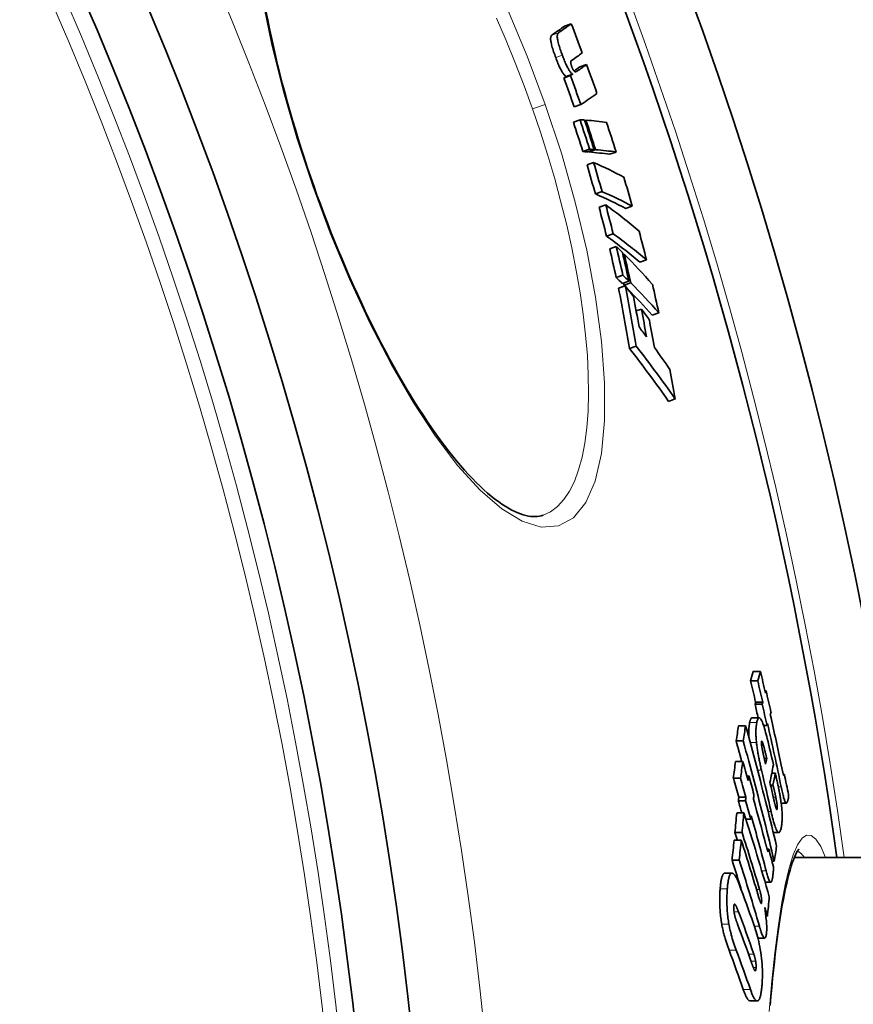
# Model space of a CAD drawing. Units: millimetres. Extents: x 11752 to 31831, y -2091 to 8596.
# Drawn here: x 22236 to 22357, y 919 to 1062 of the extents above; entities that cross this region are included whole.
import ezdxf

# ---------------------------------------------------------------- set-up
doc = ezdxf.new("R2010")
doc.units = ezdxf.units.MM
doc.layers.add('Viditelná (ISO)', color=7, linetype='Continuous', lineweight=35)
doc.layers.add('Viditelná tenká (ISO)', color=7, linetype='Continuous', lineweight=18)

msp = doc.modelspace()

# ---------------------------------------------------------------- linework, layer by layer
at = {"layer": 'Viditelná (ISO)'}
for p, q in [((22315.92, 1060.94), (22314.96, 1060.61)), ((22318.12, 1055.04), (22317.17, 1054.7)), ((22315.8, 1053.43), (22314.84, 1053.09)), ((22316.12, 1053.65), (22315.17, 1053.31)), ((22317.31, 1049.26), (22316.35, 1048.92)), ((22317.19, 1047.06), (22316.23, 1046.72)), ((22318.05, 1046.99), (22317.88, 1046.93)), ((22318.57, 1042.79), (22317.61, 1042.45)), ((22319.23, 1042.73), (22318.27, 1042.4)), ((22319.42, 1042.72), (22318.46, 1042.38)), ((22322.41, 1042.38), (22321.46, 1042.05)), ((22319.16, 1040.85), (22318.2, 1040.51)), ((22320.39, 1036.64), (22319.43, 1036.31)), ((22320.92, 1034.72), (22319.95, 1034.38)), ((22324.75, 1034.53), (22323.79, 1034.2)), ((22321.99, 1030.55), (22321.03, 1030.21)), ((22322.44, 1028.71), (22321.48, 1028.37)), ((22323.58, 1027.58), (22323.4, 1027.52)), ((22326.81, 1026.75), (22325.85, 1026.42)), ((22323.38, 1024.56), (22322.42, 1024.22)), ((22324.26, 1023.69), (22323.3, 1023.35)), ((22324.52, 1023.43), (22323.56, 1023.09)), ((22323.74, 1023), (22322.77, 1022.66)), ((22326.08, 1019.64), (22325.31, 1019.37)), ((22328.59, 1019.1), (22327.63, 1018.76)), ((22325.3, 1014.29), (22324.34, 1013.95)), ((22330.94, 1006.63), (22329.97, 1006.29)), ((22311.84, 989.8), (22311.84, 989.8)), ((22343.29, 967.19), (22342.26, 967.19)), ((22342.9, 965.86), (22341.87, 965.86)), ((22344.12, 964.41), (22343.94, 964.41)), ((22343.54, 962.45), (22342.51, 962.45)), ((22343.63, 962.73), (22342.6, 962.73)), ((22341.15, 959.32), (22340.12, 959.32)), ((22342.08, 960.49), (22343.11, 960.49)), ((22344.24, 959.37), (22343.75, 959.37)), ((22340.81, 957.13), (22339.77, 957.13)), ((22340.72, 954.15), (22339.68, 954.15)), ((22344.21, 954.59), (22343.85, 954.59)), ((22341.59, 952.06), (22341.33, 952.06)), ((22345.45, 952.47), (22344.94, 952.47)), ((22346.77, 952.27), (22346.61, 952.27)), ((22340.4, 951.73), (22339.37, 951.73)), ((22345.11, 950.75), (22344.75, 950.75)), ((22341.13, 948.49), (22340.1, 948.49)), ((22341.2, 949), (22340.17, 949)), ((22346.29, 948.15), (22347.06, 948.15)), ((22340.9, 946.71), (22339.86, 946.71)), ((22341.89, 945.8), (22341.19, 945.8)), ((22340.63, 943.88), (22339.6, 943.88)), ((22345.16, 943.89), (22345.94, 943.89)), ((22340.52, 942.76), (22339.49, 942.76)), ((22344.51, 941.48), (22344.26, 941.48)), ((22340.21, 939.9), (22339.18, 939.9)), ((22345.28, 939.72), (22344.97, 939.72)), ((22348.2, 940.28), (22477.35, 940.28)), ((22338.14, 938), (22339.18, 938)), ((22343.95, 936.71), (22344.8, 936.71)), ((22344.29, 931.76), (22344.08, 931.76)), ((22342.92, 928.59), (22343.91, 928.59)), ((22341.81, 919.51), (22342.83, 919.51))]:
    msp.add_line(p, q, dxfattribs=at)
at = {"layer": 'Viditelná (ISO)', "flags": 128}
for points in [[(22271.75, 1062.76), (22272, 1061.5), (22272.26, 1060.22), (22272.53, 1058.94), (22272.82, 1057.64), (22273.12, 1056.33), (22273.44, 1055.01), (22273.76, 1053.68), (22274.11, 1052.35), (22274.46, 1051.01), (22274.83, 1049.67), (22275.2, 1048.33), (22275.59, 1046.98), (22276, 1045.63), (22276.41, 1044.27), (22276.84, 1042.91), (22277.28, 1041.56), (22277.73, 1040.2), (22278.18, 1038.85), (22278.65, 1037.5)], [(22313.11, 1059.31), (22313.08, 1059.29), (22313.05, 1059.25), (22313.02, 1059.21), (22313, 1059.16), (22312.98, 1059.11), (22312.96, 1059.04), (22312.95, 1058.96), (22312.94, 1058.87), (22312.94, 1058.77), (22312.94, 1058.66), (22312.96, 1058.53), (22312.98, 1058.39), (22313, 1058.23), (22313.04, 1058.06), (22313.08, 1057.89), (22313.13, 1057.7), (22313.18, 1057.5), (22313.24, 1057.3), (22313.3, 1057.1), (22313.37, 1056.89), (22313.44, 1056.68), (22313.52, 1056.47), (22313.59, 1056.26), (22313.67, 1056.05)], [(22314.63, 1056.39), (22314.55, 1056.6), (22314.47, 1056.81), (22314.4, 1057.02), (22314.33, 1057.23), (22314.26, 1057.43), (22314.2, 1057.64), (22314.14, 1057.84), (22314.08, 1058.04), (22314.04, 1058.22), (22314, 1058.4), (22313.96, 1058.57), (22313.93, 1058.72), (22313.92, 1058.87), (22313.9, 1058.99), (22313.9, 1059.11), (22313.9, 1059.21), (22313.91, 1059.3), (22313.92, 1059.38), (22313.94, 1059.44), (22313.96, 1059.5), (22313.98, 1059.55), (22314.01, 1059.59), (22314.04, 1059.62), (22314.07, 1059.65)], [(22313.67, 1056.05), (22313.73, 1055.87), (22313.8, 1055.7), (22313.87, 1055.53), (22313.94, 1055.36), (22314, 1055.2), (22314.07, 1055.03), (22314.14, 1054.87), (22314.21, 1054.72), (22314.28, 1054.57), (22314.35, 1054.43), (22314.42, 1054.3), (22314.49, 1054.17), (22314.56, 1054.05), (22314.62, 1053.94), (22314.68, 1053.84), (22314.75, 1053.75), (22314.81, 1053.67), (22314.86, 1053.59), (22314.92, 1053.53), (22314.97, 1053.47), (22315.02, 1053.42), (22315.07, 1053.37), (22315.12, 1053.34), (22315.17, 1053.31)], [(22316.12, 1053.65), (22316.08, 1053.68), (22316.03, 1053.71), (22315.98, 1053.75), (22315.93, 1053.81), (22315.88, 1053.86), (22315.82, 1053.93), (22315.77, 1054), (22315.71, 1054.09), (22315.64, 1054.18), (22315.58, 1054.28), (22315.52, 1054.39), (22315.45, 1054.51), (22315.38, 1054.63), (22315.31, 1054.77), (22315.24, 1054.91), (22315.17, 1055.06), (22315.1, 1055.21), (22315.03, 1055.37), (22314.96, 1055.53), (22314.9, 1055.7), (22314.83, 1055.87), (22314.76, 1056.04), (22314.69, 1056.21), (22314.63, 1056.39)], [(22315.98, 1055.65), (22315.97, 1055.64), (22315.95, 1055.63), (22315.94, 1055.61), (22315.93, 1055.6), (22315.92, 1055.59), (22315.91, 1055.57), (22315.9, 1055.55), (22315.89, 1055.53), (22315.88, 1055.51), (22315.87, 1055.49), (22315.87, 1055.46), (22315.86, 1055.44), (22315.86, 1055.4), (22315.85, 1055.37), (22315.85, 1055.33), (22315.86, 1055.28), (22315.86, 1055.23), (22315.87, 1055.18), (22315.88, 1055.11), (22315.9, 1055.05), (22315.91, 1054.97), (22315.94, 1054.89), (22315.96, 1054.81), (22315.99, 1054.73)], [(22315.99, 1054.73), (22316.01, 1054.68), (22316.04, 1054.62), (22316.06, 1054.57), (22316.08, 1054.52), (22316.1, 1054.47), (22316.12, 1054.42), (22316.15, 1054.38), (22316.17, 1054.33), (22316.19, 1054.3), (22316.21, 1054.26), (22316.23, 1054.23), (22316.25, 1054.2), (22316.27, 1054.17), (22316.29, 1054.15), (22316.31, 1054.12), (22316.32, 1054.1), (22316.34, 1054.09), (22316.36, 1054.07), (22316.37, 1054.06), (22316.39, 1054.04), (22316.4, 1054.03), (22316.42, 1054.02), (22316.43, 1054.02), (22316.44, 1054.01)], [(22316.44, 1054.01), (22316.46, 1054), (22316.48, 1054), (22316.49, 1053.99), (22316.51, 1053.99), (22316.52, 1053.99), (22316.54, 1053.99), (22316.56, 1053.99), (22316.57, 1054), (22316.59, 1054), (22316.6, 1054), (22316.62, 1054.01), (22316.63, 1054.01), (22316.65, 1054.02), (22316.66, 1054.03), (22316.68, 1054.03), (22316.69, 1054.04), (22316.71, 1054.05), (22316.72, 1054.06), (22316.73, 1054.06), (22316.75, 1054.07), (22316.76, 1054.08), (22316.78, 1054.09), (22316.79, 1054.1), (22316.8, 1054.11)], [(22278.65, 1037.5), (22279.13, 1036.15), (22279.62, 1034.81), (22280.12, 1033.47), (22280.63, 1032.13), (22281.15, 1030.8), (22281.67, 1029.48), (22282.21, 1028.17), (22282.75, 1026.87), (22283.3, 1025.57), (22283.85, 1024.3), (22284.41, 1023.03), (22284.98, 1021.78), (22285.55, 1020.55), (22286.12, 1019.33), (22286.7, 1018.13), (22287.29, 1016.94), (22287.88, 1015.76), (22288.48, 1014.61), (22289.07, 1013.47), (22289.68, 1012.35), (22290.28, 1011.26), (22290.88, 1010.18), (22291.49, 1009.13), (22292.09, 1008.1), (22292.7, 1007.09), (22293.31, 1006.11), (22293.91, 1005.16), (22294.52, 1004.22), (22295.13, 1003.31), (22295.74, 1002.42), (22296.34, 1001.57), (22296.94, 1000.73), (22297.54, 999.93), (22298.14, 999.15), (22298.73, 998.4), (22299.32, 997.68), (22299.9, 996.99), (22300.48, 996.34), (22301.05, 995.71), (22301.62, 995.11), (22302.18, 994.54), (22302.74, 994), (22303.28, 993.49), (22303.82, 993.01), (22304.35, 992.56), (22304.88, 992.15), (22305.39, 991.77), (22305.88, 991.41), (22306.37, 991.1), (22306.84, 990.81), (22307.3, 990.56), (22307.74, 990.34), (22308.17, 990.15), (22308.58, 989.99), (22308.98, 989.86), (22309.36, 989.76), (22309.72, 989.68), (22310.07, 989.63), (22310.4, 989.6), (22310.72, 989.6), (22311.02, 989.62), (22311.31, 989.66), (22311.58, 989.72), (22311.84, 989.8)], [(22341.15, 959.32), (22341.35, 958.59), (22341.55, 957.87), (22341.74, 957.14), (22341.94, 956.42), (22342.14, 955.69), (22342.33, 954.97), (22342.53, 954.24), (22342.72, 953.52), (22342.91, 952.79), (22343.1, 952.07), (22343.29, 951.34), (22343.47, 950.62), (22343.66, 949.89), (22343.85, 949.17), (22344.03, 948.44), (22344.21, 947.71), (22344.39, 946.99), (22344.57, 946.26), (22344.75, 945.54), (22344.93, 944.81), (22345.11, 944.08), (22345.28, 943.36), (22345.46, 942.63), (22345.63, 941.9)], [(22341.73, 959.8), (22341.72, 959.74), (22341.71, 959.68), (22341.7, 959.61), (22341.69, 959.54), (22341.68, 959.46), (22341.67, 959.39), (22341.66, 959.31), (22341.65, 959.23), (22341.64, 959.15), (22341.63, 959.06), (22341.63, 958.97), (22341.62, 958.88), (22341.62, 958.78), (22341.61, 958.68), (22341.61, 958.58), (22341.61, 958.48), (22341.61, 958.37), (22341.61, 958.26), (22341.61, 958.15), (22341.62, 958.03), (22341.62, 957.91), (22341.63, 957.78), (22341.63, 957.66), (22341.64, 957.53)], [(22342.08, 960.49), (22342.06, 960.49), (22342.04, 960.48), (22342.02, 960.47), (22342.01, 960.46), (22341.99, 960.45), (22341.97, 960.43), (22341.96, 960.42), (22341.94, 960.4), (22341.92, 960.37), (22341.91, 960.35), (22341.89, 960.32), (22341.88, 960.29), (22341.86, 960.26), (22341.85, 960.23), (22341.84, 960.19), (22341.82, 960.15), (22341.81, 960.11), (22341.8, 960.07), (22341.79, 960.03), (22341.78, 959.99), (22341.77, 959.94), (22341.75, 959.9), (22341.74, 959.85), (22341.73, 959.8)], [(22342.72, 956.91), (22342.71, 957.08), (22342.69, 957.24), (22342.68, 957.4), (22342.67, 957.56), (22342.66, 957.71), (22342.65, 957.86), (22342.65, 958), (22342.64, 958.14), (22342.64, 958.28), (22342.64, 958.41), (22342.64, 958.54), (22342.64, 958.66), (22342.65, 958.78), (22342.65, 958.89), (22342.66, 959), (22342.67, 959.1), (22342.67, 959.2), (22342.68, 959.3), (22342.7, 959.39), (22342.71, 959.48), (22342.72, 959.57), (22342.73, 959.65), (22342.75, 959.73), (22342.76, 959.8)], [(22342.76, 959.8), (22342.79, 959.94), (22342.83, 960.06), (22342.86, 960.18), (22342.9, 960.28), (22342.94, 960.36), (22342.99, 960.42), (22343.04, 960.47), (22343.09, 960.49), (22343.15, 960.48), (22343.21, 960.45), (22343.27, 960.39), (22343.34, 960.3), (22343.42, 960.18), (22343.49, 960.04), (22343.57, 959.86), (22343.65, 959.66), (22343.73, 959.44), (22343.81, 959.2), (22343.89, 958.94), (22343.96, 958.66), (22344.04, 958.38), (22344.12, 958.08), (22344.2, 957.78), (22344.27, 957.47)], [(22339.77, 957.13), (22339.81, 957.01), (22339.84, 956.88), (22339.88, 956.76), (22339.91, 956.64), (22339.94, 956.51), (22339.98, 956.39), (22340.01, 956.26), (22340.05, 956.14), (22340.08, 956.02), (22340.12, 955.89), (22340.15, 955.77), (22340.18, 955.64), (22340.22, 955.52), (22340.25, 955.39), (22340.29, 955.27), (22340.32, 955.15), (22340.35, 955.02), (22340.39, 954.9), (22340.42, 954.77), (22340.46, 954.65), (22340.49, 954.53), (22340.52, 954.4), (22340.56, 954.28), (22340.59, 954.15)], [(22345.28, 939.72), (22345.11, 940.45), (22344.93, 941.17), (22344.76, 941.9), (22344.58, 942.62), (22344.41, 943.35), (22344.23, 944.08), (22344.05, 944.8), (22343.87, 945.53), (22343.68, 946.25), (22343.5, 946.98), (22343.32, 947.71), (22343.13, 948.43), (22342.94, 949.16), (22342.75, 949.88), (22342.56, 950.61), (22342.37, 951.33), (22342.18, 952.06), (22341.99, 952.78), (22341.79, 953.51), (22341.6, 954.23), (22341.4, 954.96), (22341.2, 955.68), (22341, 956.41), (22340.8, 957.13)], [(22343.45, 952.9), (22343.41, 953.05), (22343.37, 953.21), (22343.33, 953.37), (22343.3, 953.53), (22343.26, 953.7), (22343.23, 953.86), (22343.19, 954.03), (22343.16, 954.2), (22343.12, 954.36), (22343.09, 954.53), (22343.05, 954.7), (22343.02, 954.87), (22342.99, 955.05), (22342.96, 955.22), (22342.93, 955.39), (22342.9, 955.56), (22342.88, 955.73), (22342.85, 955.9), (22342.83, 956.08), (22342.8, 956.25), (22342.78, 956.41), (22342.76, 956.58), (22342.74, 956.74), (22342.72, 956.91)], [(22343.45, 957.03), (22343.45, 957.01), (22343.44, 956.98), (22343.44, 956.94), (22343.44, 956.91), (22343.44, 956.87), (22343.44, 956.82), (22343.44, 956.77), (22343.44, 956.72), (22343.45, 956.67), (22343.45, 956.62), (22343.46, 956.56), (22343.46, 956.5), (22343.47, 956.44), (22343.48, 956.38), (22343.49, 956.32), (22343.5, 956.26), (22343.51, 956.2), (22343.52, 956.14), (22343.53, 956.07), (22343.54, 956.01), (22343.55, 955.95), (22343.56, 955.89), (22343.58, 955.83), (22343.59, 955.77)], [(22343.74, 956.49), (22343.72, 956.54), (22343.71, 956.59), (22343.7, 956.63), (22343.68, 956.68), (22343.67, 956.73), (22343.65, 956.77), (22343.64, 956.81), (22343.63, 956.85), (22343.61, 956.89), (22343.6, 956.93), (22343.58, 956.96), (22343.57, 956.99), (22343.56, 957.02), (22343.54, 957.05), (22343.53, 957.07), (22343.52, 957.08), (22343.51, 957.09), (22343.5, 957.1), (22343.49, 957.1), (22343.48, 957.1), (22343.47, 957.09), (22343.46, 957.07), (22343.46, 957.06), (22343.45, 957.03)], [(22344.21, 954.59), (22344.19, 954.67), (22344.17, 954.74), (22344.15, 954.82), (22344.14, 954.9), (22344.12, 954.98), (22344.1, 955.06), (22344.08, 955.14), (22344.06, 955.22), (22344.04, 955.3), (22344.02, 955.38), (22344, 955.46), (22343.98, 955.54), (22343.96, 955.62), (22343.94, 955.69), (22343.92, 955.77), (22343.9, 955.85), (22343.88, 955.93), (22343.86, 956.02), (22343.84, 956.11), (22343.82, 956.19), (22343.8, 956.28), (22343.78, 956.35), (22343.76, 956.43), (22343.74, 956.49)], [(22343.59, 955.77), (22343.6, 955.7), (22343.62, 955.62), (22343.63, 955.54), (22343.65, 955.46), (22343.67, 955.38), (22343.69, 955.3), (22343.71, 955.21), (22343.73, 955.13), (22343.74, 955.04), (22343.76, 954.96), (22343.78, 954.87), (22343.8, 954.79), (22343.82, 954.71), (22343.84, 954.62), (22343.86, 954.53), (22343.88, 954.45), (22343.9, 954.36), (22343.92, 954.28), (22343.94, 954.19), (22343.96, 954.1), (22343.98, 954.02), (22344, 953.94), (22344.02, 953.85), (22344.04, 953.77)], [(22345.45, 952.47), (22345.48, 952.31), (22345.52, 952.15), (22345.56, 951.99), (22345.59, 951.82), (22345.63, 951.65), (22345.67, 951.48), (22345.71, 951.31), (22345.74, 951.14), (22345.78, 950.97), (22345.82, 950.8), (22345.85, 950.63), (22345.89, 950.47), (22345.92, 950.3), (22345.95, 950.13), (22345.99, 949.97), (22346.02, 949.8), (22346.05, 949.64), (22346.08, 949.48), (22346.11, 949.32), (22346.14, 949.17), (22346.16, 949.02), (22346.19, 948.87), (22346.21, 948.73), (22346.23, 948.59)], [(22346.36, 953.39), (22346.37, 953.32), (22346.38, 953.26), (22346.4, 953.2), (22346.41, 953.14), (22346.42, 953.08), (22346.44, 953.02), (22346.45, 952.97), (22346.46, 952.91), (22346.47, 952.85), (22346.49, 952.8), (22346.5, 952.74), (22346.51, 952.69), (22346.52, 952.64), (22346.53, 952.59), (22346.54, 952.54), (22346.55, 952.5), (22346.57, 952.45), (22346.58, 952.4), (22346.59, 952.36), (22346.6, 952.31), (22346.61, 952.27), (22346.62, 952.23), (22346.64, 952.2), (22346.65, 952.17)], [(22346.65, 952.17), (22346.65, 952.16), (22346.66, 952.15), (22346.67, 952.14), (22346.67, 952.14), (22346.68, 952.14), (22346.68, 952.14), (22346.69, 952.14), (22346.7, 952.14), (22346.7, 952.15), (22346.71, 952.15), (22346.71, 952.16), (22346.72, 952.16), (22346.72, 952.17), (22346.73, 952.18), (22346.73, 952.18), (22346.74, 952.19), (22346.74, 952.2), (22346.74, 952.21), (22346.75, 952.22), (22346.75, 952.23), (22346.76, 952.24), (22346.76, 952.25), (22346.77, 952.26), (22346.77, 952.27)], [(22345.09, 949.27), (22345.1, 949.2), (22345.12, 949.13), (22345.13, 949.06), (22345.15, 948.99), (22345.17, 948.91), (22345.18, 948.84), (22345.2, 948.77), (22345.22, 948.69), (22345.24, 948.62), (22345.25, 948.55), (22345.27, 948.48), (22345.29, 948.41), (22345.3, 948.34), (22345.32, 948.27), (22345.33, 948.2), (22345.35, 948.13), (22345.37, 948.07), (22345.38, 948), (22345.4, 947.93), (22345.42, 947.87), (22345.43, 947.81), (22345.45, 947.75), (22345.46, 947.7), (22345.47, 947.65)], [(22347.22, 948.4), (22347.2, 948.33), (22347.18, 948.27), (22347.15, 948.23), (22347.13, 948.19), (22347.1, 948.16), (22347.07, 948.15), (22347.04, 948.15), (22347, 948.17), (22346.96, 948.2), (22346.92, 948.26), (22346.88, 948.33), (22346.84, 948.42), (22346.79, 948.53), (22346.75, 948.65), (22346.7, 948.79), (22346.65, 948.95), (22346.61, 949.12), (22346.56, 949.3), (22346.51, 949.48), (22346.47, 949.68), (22346.42, 949.88), (22346.37, 950.08), (22346.33, 950.29), (22346.29, 950.51)], [(22347.37, 949.33), (22347.37, 949.29), (22347.37, 949.24), (22347.37, 949.2), (22347.37, 949.16), (22347.36, 949.12), (22347.36, 949.07), (22347.36, 949.03), (22347.35, 948.99), (22347.35, 948.95), (22347.34, 948.91), (22347.33, 948.87), (22347.33, 948.83), (22347.32, 948.79), (22347.31, 948.75), (22347.3, 948.71), (22347.29, 948.67), (22347.28, 948.63), (22347.28, 948.6), (22347.27, 948.56), (22347.26, 948.53), (22347.25, 948.49), (22347.24, 948.46), (22347.23, 948.43), (22347.22, 948.4)], [(22345.71, 947.3), (22345.72, 947.34), (22345.73, 947.38), (22345.73, 947.42), (22345.73, 947.48), (22345.73, 947.53), (22345.73, 947.6), (22345.73, 947.67), (22345.72, 947.74), (22345.71, 947.81), (22345.71, 947.89), (22345.7, 947.97), (22345.68, 948.05), (22345.67, 948.14), (22345.66, 948.22), (22345.65, 948.3), (22345.63, 948.38), (22345.62, 948.46), (22345.6, 948.54), (22345.58, 948.62), (22345.57, 948.7), (22345.55, 948.78), (22345.53, 948.86), (22345.52, 948.93), (22345.5, 949.01)], [(22346.23, 948.59), (22346.26, 948.36), (22346.29, 948.14), (22346.32, 947.91), (22346.35, 947.69), (22346.37, 947.47), (22346.39, 947.26), (22346.4, 947.05), (22346.42, 946.86), (22346.43, 946.66), (22346.43, 946.48), (22346.44, 946.3), (22346.44, 946.13), (22346.44, 945.96), (22346.44, 945.81), (22346.43, 945.66), (22346.42, 945.52), (22346.41, 945.39), (22346.4, 945.26), (22346.39, 945.14), (22346.38, 945.02), (22346.36, 944.91), (22346.34, 944.8), (22346.33, 944.7), (22346.31, 944.61)], [(22346.31, 944.61), (22346.28, 944.47), (22346.24, 944.34), (22346.2, 944.22), (22346.16, 944.12), (22346.12, 944.04), (22346.08, 943.97), (22346.03, 943.92), (22345.97, 943.9), (22345.92, 943.9), (22345.86, 943.92), (22345.79, 943.98), (22345.73, 944.06), (22345.66, 944.18), (22345.58, 944.32), (22345.51, 944.5), (22345.43, 944.7), (22345.36, 944.92), (22345.28, 945.17), (22345.2, 945.43), (22345.13, 945.71), (22345.05, 945.99), (22344.98, 946.3), (22344.9, 946.61), (22344.83, 946.92)], [(22345.47, 947.65), (22345.49, 947.6), (22345.5, 947.56), (22345.51, 947.52), (22345.52, 947.48), (22345.54, 947.45), (22345.55, 947.41), (22345.56, 947.38), (22345.57, 947.35), (22345.58, 947.32), (22345.6, 947.3), (22345.61, 947.27), (22345.62, 947.26), (22345.63, 947.24), (22345.64, 947.23), (22345.65, 947.22), (22345.66, 947.21), (22345.67, 947.21), (22345.68, 947.22), (22345.68, 947.22), (22345.69, 947.23), (22345.7, 947.25), (22345.7, 947.26), (22345.71, 947.28), (22345.71, 947.3)], [(22344.09, 942.11), (22344.1, 942.06), (22344.11, 942), (22344.13, 941.95), (22344.14, 941.9), (22344.16, 941.85), (22344.17, 941.8), (22344.18, 941.75), (22344.2, 941.7), (22344.21, 941.65), (22344.22, 941.6), (22344.24, 941.56), (22344.25, 941.51), (22344.26, 941.47), (22344.27, 941.43), (22344.29, 941.39), (22344.3, 941.35), (22344.31, 941.31), (22344.32, 941.28), (22344.34, 941.24), (22344.35, 941.21), (22344.36, 941.18), (22344.37, 941.15), (22344.39, 941.13), (22344.4, 941.12)], [(22344.4, 941.12), (22344.4, 941.11), (22344.41, 941.11), (22344.42, 941.12), (22344.42, 941.13), (22344.43, 941.14), (22344.43, 941.15), (22344.44, 941.16), (22344.44, 941.18), (22344.45, 941.19), (22344.45, 941.21), (22344.46, 941.22), (22344.46, 941.24), (22344.47, 941.26), (22344.47, 941.28), (22344.47, 941.3), (22344.48, 941.32), (22344.48, 941.34), (22344.49, 941.36), (22344.49, 941.38), (22344.49, 941.4), (22344.5, 941.42), (22344.5, 941.44), (22344.51, 941.46), (22344.51, 941.48)], [(22348.84, 941.45), (22348.83, 941.44), (22348.81, 941.42), (22348.73, 941.32), (22348.63, 941.16), (22348.51, 940.94), (22348.37, 940.66), (22348.22, 940.32), (22348.06, 939.93), (22347.9, 939.49), (22347.73, 939), (22347.57, 938.45), (22347.41, 937.86), (22347.25, 937.23), (22347.09, 936.55), (22346.93, 935.82), (22346.77, 935.05), (22346.61, 934.24), (22346.46, 933.39), (22346.3, 932.5), (22346.15, 931.57), (22346.01, 930.6), (22345.86, 929.59), (22345.72, 928.54), (22345.58, 927.45), (22345.44, 926.32), (22345.31, 925.16), (22345.18, 923.96), (22345.05, 922.73), (22344.92, 921.46), (22344.8, 920.16), (22344.68, 918.83)], [(22338.06, 937.99), (22338.02, 937.97), (22337.98, 937.94), (22337.94, 937.9), (22337.91, 937.86), (22337.87, 937.81), (22337.84, 937.75), (22337.81, 937.68), (22337.78, 937.61), (22337.75, 937.53), (22337.72, 937.44), (22337.69, 937.35), (22337.67, 937.25), (22337.64, 937.15), (22337.62, 937.04), (22337.6, 936.93), (22337.58, 936.81), (22337.56, 936.68), (22337.55, 936.56), (22337.53, 936.43), (22337.51, 936.29), (22337.5, 936.15), (22337.49, 936.01), (22337.48, 935.87), (22337.47, 935.72)], [(22338.14, 938), (22338.14, 938), (22338.14, 938), (22338.13, 938), (22338.13, 938), (22338.13, 938), (22338.12, 938), (22338.12, 938), (22338.12, 938), (22338.11, 938), (22338.11, 938), (22338.11, 938), (22338.1, 938), (22338.1, 938), (22338.1, 938), (22338.09, 938), (22338.09, 938), (22338.08, 937.99), (22338.08, 937.99), (22338.08, 937.99), (22338.07, 937.99), (22338.07, 937.99), (22338.07, 937.99), (22338.06, 937.99), (22338.06, 937.99)], [(22338.5, 935.72), (22338.51, 935.87), (22338.52, 936.01), (22338.54, 936.15), (22338.55, 936.29), (22338.56, 936.43), (22338.58, 936.56), (22338.6, 936.68), (22338.62, 936.81), (22338.64, 936.93), (22338.66, 937.04), (22338.68, 937.15), (22338.7, 937.25), (22338.73, 937.35), (22338.75, 937.44), (22338.78, 937.53), (22338.81, 937.61), (22338.84, 937.68), (22338.87, 937.75), (22338.91, 937.81), (22338.94, 937.86), (22338.98, 937.9), (22339.02, 937.94), (22339.05, 937.97), (22339.09, 937.99)], [(22339.09, 937.99), (22339.13, 938), (22339.18, 938), (22339.22, 938), (22339.26, 937.99), (22339.31, 937.97), (22339.35, 937.94), (22339.4, 937.91), (22339.44, 937.87), (22339.49, 937.82), (22339.54, 937.77), (22339.58, 937.7), (22339.63, 937.63), (22339.68, 937.56), (22339.73, 937.48), (22339.77, 937.39), (22339.82, 937.3), (22339.87, 937.21), (22339.92, 937.11), (22339.97, 937), (22340.01, 936.89), (22340.06, 936.78), (22340.11, 936.66), (22340.16, 936.54), (22340.21, 936.41)], [(22345.07, 937.46), (22345.05, 937.33), (22345.03, 937.22), (22345.01, 937.11), (22344.99, 937.01), (22344.96, 936.92), (22344.93, 936.85), (22344.9, 936.79), (22344.87, 936.74), (22344.83, 936.72), (22344.8, 936.71), (22344.75, 936.72), (22344.71, 936.75), (22344.66, 936.8), (22344.62, 936.87), (22344.57, 936.96), (22344.52, 937.07), (22344.47, 937.19), (22344.42, 937.33), (22344.37, 937.48), (22344.32, 937.63), (22344.27, 937.8), (22344.22, 937.97), (22344.17, 938.15), (22344.12, 938.33)], [(22345.17, 938.93), (22345.18, 938.87), (22345.18, 938.82), (22345.18, 938.76), (22345.18, 938.7), (22345.18, 938.64), (22345.17, 938.58), (22345.17, 938.52), (22345.17, 938.46), (22345.16, 938.39), (22345.16, 938.33), (22345.15, 938.26), (22345.15, 938.2), (22345.14, 938.13), (22345.14, 938.07), (22345.13, 938), (22345.13, 937.94), (22345.12, 937.88), (22345.11, 937.81), (22345.1, 937.75), (22345.1, 937.69), (22345.09, 937.63), (22345.08, 937.57), (22345.08, 937.51), (22345.07, 937.46)], [(22337.47, 935.72), (22337.45, 935.55), (22337.44, 935.37), (22337.43, 935.18), (22337.42, 934.99), (22337.42, 934.8), (22337.41, 934.61), (22337.41, 934.41), (22337.4, 934.21), (22337.4, 934), (22337.41, 933.8), (22337.41, 933.58), (22337.42, 933.37), (22337.42, 933.15), (22337.43, 932.93), (22337.45, 932.7), (22337.46, 932.47), (22337.48, 932.24), (22337.5, 932.01), (22337.53, 931.78), (22337.56, 931.55), (22337.59, 931.31), (22337.62, 931.08), (22337.66, 930.85), (22337.7, 930.63)], [(22338.73, 930.63), (22338.69, 930.85), (22338.65, 931.08), (22338.62, 931.31), (22338.59, 931.55), (22338.56, 931.78), (22338.54, 932.01), (22338.52, 932.24), (22338.5, 932.47), (22338.48, 932.7), (22338.47, 932.93), (22338.46, 933.15), (22338.45, 933.37), (22338.44, 933.58), (22338.44, 933.8), (22338.44, 934), (22338.44, 934.21), (22338.44, 934.41), (22338.45, 934.61), (22338.45, 934.8), (22338.46, 934.99), (22338.47, 935.18), (22338.48, 935.37), (22338.49, 935.55), (22338.5, 935.72)], [(22343.47, 933.77), (22343.47, 933.83), (22343.47, 933.9), (22343.48, 933.97), (22343.48, 934.05), (22343.47, 934.13), (22343.47, 934.21), (22343.46, 934.3), (22343.45, 934.39), (22343.44, 934.47), (22343.42, 934.56), (22343.41, 934.65), (22343.39, 934.74), (22343.38, 934.82), (22343.36, 934.9), (22343.34, 934.98), (22343.32, 935.06), (22343.3, 935.14), (22343.28, 935.22), (22343.26, 935.29), (22343.24, 935.37), (22343.22, 935.44), (22343.2, 935.52), (22343.18, 935.59), (22343.16, 935.65)], [(22340.12, 932.42), (22340.09, 932.5), (22340.06, 932.58), (22340.02, 932.66), (22339.99, 932.74), (22339.96, 932.82), (22339.93, 932.89), (22339.9, 932.97), (22339.87, 933.04), (22339.84, 933.1), (22339.81, 933.17), (22339.77, 933.23), (22339.74, 933.29), (22339.71, 933.35), (22339.68, 933.4), (22339.65, 933.44), (22339.62, 933.47), (22339.59, 933.5), (22339.56, 933.51), (22339.53, 933.51), (22339.51, 933.5), (22339.49, 933.47), (22339.47, 933.41), (22339.46, 933.34), (22339.45, 933.26)], [(22343.08, 934.43), (22343.1, 934.37), (22343.11, 934.31), (22343.13, 934.25), (22343.15, 934.2), (22343.17, 934.14), (22343.19, 934.08), (22343.2, 934.03), (22343.22, 933.98), (22343.24, 933.93), (22343.26, 933.88), (22343.28, 933.83), (22343.3, 933.79), (22343.32, 933.75), (22343.33, 933.71), (22343.35, 933.68), (22343.37, 933.65), (22343.39, 933.63), (22343.4, 933.62), (22343.42, 933.62), (22343.43, 933.63), (22343.44, 933.65), (22343.45, 933.69), (22343.46, 933.72), (22343.47, 933.77)], [(22339.45, 933.26), (22339.44, 933.22), (22339.44, 933.18), (22339.44, 933.15), (22339.44, 933.11), (22339.44, 933.07), (22339.44, 933.03), (22339.44, 932.99), (22339.43, 932.94), (22339.44, 932.9), (22339.44, 932.86), (22339.44, 932.81), (22339.44, 932.77), (22339.44, 932.72), (22339.44, 932.68), (22339.45, 932.63), (22339.45, 932.58), (22339.45, 932.54), (22339.46, 932.49), (22339.47, 932.44), (22339.47, 932.39), (22339.48, 932.34), (22339.49, 932.3), (22339.49, 932.25), (22339.5, 932.2)], [(22339.5, 932.2), (22339.52, 932.12), (22339.53, 932.05), (22339.55, 931.97), (22339.57, 931.9), (22339.59, 931.82), (22339.6, 931.75), (22339.62, 931.68), (22339.64, 931.62), (22339.66, 931.55), (22339.68, 931.48), (22339.7, 931.42), (22339.72, 931.36), (22339.74, 931.29), (22339.76, 931.23), (22339.78, 931.17), (22339.8, 931.1), (22339.83, 931.04), (22339.85, 930.98), (22339.87, 930.92), (22339.89, 930.86), (22339.91, 930.8), (22339.93, 930.75), (22339.95, 930.69), (22339.97, 930.64)], [(22337.7, 930.63), (22337.73, 930.44), (22337.77, 930.25), (22337.8, 930.07), (22337.84, 929.89), (22337.88, 929.72), (22337.92, 929.54), (22337.96, 929.37), (22338.01, 929.2), (22338.05, 929.04), (22338.09, 928.88), (22338.14, 928.72), (22338.18, 928.56), (22338.23, 928.41), (22338.28, 928.26), (22338.32, 928.11), (22338.37, 927.96), (22338.42, 927.81), (22338.47, 927.67), (22338.51, 927.53), (22338.56, 927.39), (22338.61, 927.25), (22338.66, 927.12), (22338.71, 926.99), (22338.75, 926.86)], [(22339.79, 926.86), (22339.74, 926.99), (22339.69, 927.12), (22339.64, 927.25), (22339.59, 927.39), (22339.55, 927.53), (22339.5, 927.67), (22339.45, 927.81), (22339.4, 927.96), (22339.36, 928.11), (22339.31, 928.26), (22339.26, 928.41), (22339.22, 928.56), (22339.17, 928.72), (22339.13, 928.88), (22339.08, 929.04), (22339.04, 929.2), (22339, 929.37), (22338.96, 929.54), (22338.92, 929.72), (22338.88, 929.89), (22338.84, 930.07), (22338.8, 930.25), (22338.76, 930.44), (22338.73, 930.63)], [(22342.28, 930.71), (22342.38, 930.43), (22342.48, 930.13), (22342.58, 929.82), (22342.68, 929.5), (22342.77, 929.18), (22342.86, 928.83), (22342.95, 928.48), (22343.04, 928.11), (22343.12, 927.73), (22343.2, 927.34), (22343.27, 926.94), (22343.34, 926.52), (22343.4, 926.1), (22343.45, 925.68), (22343.49, 925.26), (22343.52, 924.84), (22343.55, 924.43), (22343.57, 924.02), (22343.57, 923.63), (22343.58, 923.25), (22343.57, 922.88), (22343.56, 922.53), (22343.54, 922.19), (22343.52, 921.86)], [(22344.14, 931.26), (22344.15, 931.16), (22344.16, 931.07), (22344.17, 930.98), (22344.17, 930.89), (22344.18, 930.8), (22344.19, 930.71), (22344.19, 930.62), (22344.19, 930.54), (22344.2, 930.45), (22344.2, 930.36), (22344.2, 930.28), (22344.21, 930.2), (22344.21, 930.12), (22344.21, 930.04), (22344.21, 929.96), (22344.21, 929.88), (22344.2, 929.81), (22344.2, 929.73), (22344.2, 929.66), (22344.19, 929.6), (22344.19, 929.53), (22344.19, 929.46), (22344.18, 929.4), (22344.17, 929.34)], [(22344.17, 929.34), (22344.16, 929.2), (22344.14, 929.07), (22344.11, 928.95), (22344.09, 928.84), (22344.06, 928.75), (22344.02, 928.68), (22343.99, 928.63), (22343.95, 928.6), (22343.91, 928.59), (22343.86, 928.6), (22343.82, 928.63), (22343.77, 928.69), (22343.72, 928.76), (22343.67, 928.84), (22343.62, 928.94), (22343.56, 929.06), (22343.51, 929.18), (22343.46, 929.32), (22343.4, 929.47), (22343.35, 929.63), (22343.29, 929.8), (22343.24, 929.98), (22343.18, 930.16), (22343.13, 930.35)], [(22341.99, 925.05), (22342.01, 924.99), (22342.03, 924.93), (22342.06, 924.88), (22342.08, 924.82), (22342.1, 924.76), (22342.12, 924.7), (22342.14, 924.65), (22342.16, 924.59), (22342.18, 924.54), (22342.2, 924.48), (22342.22, 924.43), (22342.24, 924.38), (22342.27, 924.33), (22342.29, 924.28), (22342.31, 924.23), (22342.33, 924.18), (22342.35, 924.14), (22342.36, 924.1), (22342.38, 924.06), (22342.4, 924.02), (22342.42, 923.99), (22342.44, 923.96), (22342.45, 923.94), (22342.47, 923.92)], [(22342.6, 925.24), (22342.59, 925.29), (22342.58, 925.34), (22342.57, 925.39), (22342.56, 925.44), (22342.55, 925.48), (22342.54, 925.53), (22342.53, 925.58), (22342.52, 925.63), (22342.51, 925.67), (22342.5, 925.72), (22342.49, 925.76), (22342.48, 925.81), (22342.47, 925.85), (22342.45, 925.89), (22342.44, 925.94), (22342.43, 925.98), (22342.42, 926.02), (22342.41, 926.06), (22342.4, 926.1), (22342.38, 926.14), (22342.37, 926.17), (22342.36, 926.21), (22342.35, 926.25), (22342.33, 926.28)], [(22342.67, 924.34), (22342.68, 924.37), (22342.68, 924.4), (22342.68, 924.44), (22342.68, 924.47), (22342.68, 924.5), (22342.68, 924.54), (22342.68, 924.58), (22342.68, 924.61), (22342.67, 924.65), (22342.67, 924.69), (22342.67, 924.73), (22342.67, 924.77), (22342.66, 924.81), (22342.66, 924.85), (22342.65, 924.89), (22342.65, 924.93), (22342.64, 924.96), (22342.64, 925), (22342.63, 925.04), (22342.63, 925.08), (22342.62, 925.12), (22342.61, 925.16), (22342.61, 925.2), (22342.6, 925.24)], [(22342.47, 923.92), (22342.48, 923.9), (22342.5, 923.89), (22342.51, 923.88), (22342.52, 923.87), (22342.53, 923.87), (22342.54, 923.87), (22342.56, 923.87), (22342.57, 923.88), (22342.58, 923.89), (22342.59, 923.9), (22342.6, 923.92), (22342.61, 923.94), (22342.61, 923.96), (22342.62, 923.98), (22342.63, 924.01), (22342.64, 924.04), (22342.64, 924.07), (22342.65, 924.11), (22342.65, 924.14), (22342.66, 924.18), (22342.66, 924.22), (22342.67, 924.26), (22342.67, 924.3), (22342.67, 924.34)], [(22340.81, 921.15), (22340.85, 921.03), (22340.9, 920.91), (22340.94, 920.8), (22340.98, 920.69), (22341.02, 920.59), (22341.06, 920.49), (22341.11, 920.39), (22341.15, 920.3), (22341.19, 920.21), (22341.23, 920.12), (22341.28, 920.04), (22341.32, 919.96), (22341.36, 919.89), (22341.4, 919.83), (22341.44, 919.77), (22341.49, 919.71), (22341.53, 919.67), (22341.57, 919.62), (22341.61, 919.59), (22341.65, 919.56), (22341.69, 919.54), (22341.73, 919.52), (22341.77, 919.51), (22341.81, 919.51)], [(22342.91, 919.52), (22342.87, 919.51), (22342.83, 919.51), (22342.79, 919.51), (22342.75, 919.52), (22342.7, 919.54), (22342.66, 919.57), (22342.62, 919.61), (22342.57, 919.65), (22342.53, 919.7), (22342.48, 919.76), (22342.44, 919.82), (22342.39, 919.89), (22342.34, 919.97), (22342.3, 920.05), (22342.25, 920.14), (22342.21, 920.23), (22342.16, 920.33), (22342.11, 920.44), (22342.07, 920.54), (22342.02, 920.66), (22341.98, 920.77), (22341.93, 920.9), (22341.89, 921.02), (22341.84, 921.15)], [(22343.52, 921.86), (22343.51, 921.71), (22343.49, 921.56), (22343.48, 921.41), (22343.47, 921.27), (22343.45, 921.13), (22343.43, 921), (22343.41, 920.86), (22343.4, 920.74), (22343.37, 920.61), (22343.35, 920.49), (22343.33, 920.38), (22343.31, 920.27), (22343.28, 920.17), (22343.25, 920.08), (22343.22, 919.99), (22343.19, 919.9), (22343.16, 919.83), (22343.13, 919.76), (22343.1, 919.7), (22343.06, 919.65), (22343.03, 919.6), (22342.99, 919.57), (22342.95, 919.54), (22342.91, 919.52)]]:
    msp.add_lwpolyline(points, dxfattribs=at)
at = {"layer": 'Viditelná (ISO)'}
for radius in [521.32, 513.29]:
    msp.add_circle((21774.35, 860.28), radius, dxfattribs=at)
for radius, start, end in [(660.5, 6.95677, 173.04323), (595, 7.72704, 172.27296), (595, 7.72704, 172.27296), (585.5, 7.8532, 33.48769)]:
    msp.add_arc((21774.35, 860.28), radius, start, end, dxfattribs=at)
for centre, major_axis, ratio, start_param, end_param in [((21661.61, 836.6), (659.96, 231.92), 0.047539, 6.105348, 6.123888), ((21661.61, 836.6), (660.9, 232.25), 0.047539, 6.105605, 6.124117), ((21775.61, 856.04), (545.18, 191.58), 0.998869, 0.016745, 0.02456), ((21663.11, 832.35), (660.99, 232.28), 0.047539, 6.108666, 6.124081), ((21663.71, 830.66), (660.07, 231.96), 0.047539, 6.115128, 6.123835), ((21663.71, 830.66), (661.02, 232.29), 0.047539, 6.110641, 6.124064), ((21775.61, 856.04), (545.18, 191.58), 0.998869, 0.005957, 0.013644), ((21663.71, 830.66), (660.07, 231.96), 0.047539, 6.100913, 6.103908), ((21663.71, 830.66), (661.02, 232.29), 0.047539, 6.101176, 6.104166), ((21775.81, 855.45), (542.61, 190.68), 0.998869, 0.005765, 0.013488), ((21775.81, 855.46), (541.65, 190.34), 0.998869, 0.005771, 0.013508), ((21665.19, 826.48), (661.05, 232.3), 0.047539, 6.101128, 6.124016), ((21770.72, 868.56), (541.41, 190.26), 0.99657, 6.252995, 6.260844), ((21671.98, 808.88), (660.35, 232.06), 0.082749, 0.182688, 0.187396), ((21770.72, 868.56), (542.37, 190.6), 0.99657, 6.253044, 6.26088), ((21770.8, 868.35), (542.94, 190.8), 0.99657, 6.252995, 6.260823), ((21671.99, 808.88), (660.35, 232.06), 0.082749, 0.158388, 0.181297), ((21770.82, 868.29), (543.11, 190.86), 0.99657, 6.252982, 6.260807), ((21771.18, 867.27), (545.66, 191.76), 0.99657, 6.252738, 6.260526), ((21673.45, 804.65), (659.3, 231.69), 0.082749, 0.182881, 0.187597), ((21770.82, 868.29), (542.15, 190.52), 0.99657, 6.252932, 6.25307), ((21673.45, 804.65), (659.3, 231.69), 0.082749, 0.158542, 0.181488), ((21673.45, 804.65), (660.25, 232.02), 0.082749, 0.182617, 0.187326), ((21673.45, 804.65), (660.24, 232.02), 0.082749, 0.158314, 0.181227), ((21765.47, 876.72), (543.9, 191.14), 0.985137, 6.224865, 6.232581), ((21680.54, 793.26), (656.93, 230.86), 0.171769, 0.154637, 0.183777), ((21765.47, 876.73), (544.86, 191.47), 0.985137, 6.224959, 6.232661), ((21766.45, 874.04), (548.08, 192.61), 0.985137, 6.224301, 6.231958), ((21681.95, 789.14), (655.78, 230.45), 0.171769, 0.154707, 0.183899), ((21681.95, 789.14), (656.72, 230.78), 0.171769, 0.154486, 0.183634), ((21690.37, 779.64), (651.27, 228.87), 0.258998, 0.148286, 0.177648), ((21759.05, 883.7), (549.01, 192.93), 0.965878, 6.197515, 6.205174), ((21759.05, 883.69), (548.05, 192.6), 0.965878, 6.197378, 6.20505), ((21691.72, 775.63), (650.95, 228.75), 0.258998, 0.148058, 0.177434), ((21760.55, 879.62), (552.11, 194.02), 0.965878, 6.196524, 6.20414), ((21691.72, 775.63), (650, 228.42), 0.258998, 0.14827, 0.17769), ((21751.69, 889.17), (553.73, 194.59), 0.939057, 6.170797, 6.178515), ((21701.03, 768.5), (643.68, 226.2), 0.343762, 0.164271, 0.169085), ((21751.68, 889.18), (554.69, 194.93), 0.939057, 6.170976, 6.17868), ((21752.01, 888.3), (555.2, 195.11), 0.939057, 6.170769, 6.178467), ((21701.08, 768.52), (643.62, 226.18), 0.343762, 0.139416, 0.162849), ((21752.11, 888.04), (555.35, 195.16), 0.939057, 6.170708, 6.178404), ((21702.32, 764.57), (642.3, 225.72), 0.343762, 0.164217, 0.169042), ((21702.32, 764.57), (643.25, 226.05), 0.343762, 0.163983, 0.1688), ((21752.12, 888.03), (554.39, 194.82), 0.939057, 6.170529, 6.171129), ((21702.39, 764.6), (643.19, 226.03), 0.343762, 0.139112, 0.16256), ((21753.73, 883.72), (557.61, 195.95), 0.939057, 6.169673, 6.177338), ((21740.47, 893.8), (563.71, 198.1), 0.890463, 6.131849, 6.148426), ((21702.39, 764.6), (642.23, 225.69), 0.343762, 0.162156, 0.162793), ((21715.7, 759.93), (630.92, 221.72), 0.455056, 0.147667, 0.153736), ((21740.47, 893.8), (564.67, 198.44), 0.890463, 6.132089, 6.148637), ((21702.39, 764.6), (642.23, 225.69), 0.343762, 0.139309, 0.159981), ((21741.02, 892.33), (565.25, 198.64), 0.890463, 6.139901, 6.148296), ((21715.88, 759.58), (630.81, 221.68), 0.455056, 0.135858, 0.141954), ((21741.55, 890.95), (565.75, 198.82), 0.890463, 6.139586, 6.147211), ((21742.12, 889.47), (566.27, 199), 0.890463, 6.139244, 6.146862), ((21717.05, 755.88), (630.29, 221.49), 0.455056, 0.141569, 0.147248), ((21718.38, 751.98), (628.65, 220.92), 0.455056, 0.122844, 0.153148), ((21718.38, 751.97), (629.61, 221.26), 0.455056, 0.122674, 0.152931), ((21717.15, 755.92), (630.18, 221.46), 0.455056, 0.123094, 0.135468), ((21743.3, 886.47), (567.23, 199.33), 0.890463, 6.130426, 6.138536), ((21672.32, 984.9), (672.46, 0), 0.304347, 6.190012, 6.196515), ((21672.32, 984.91), (673.49, 0), 0.304347, 6.190136, 6.19663), ((21765.75, 843.41), (591.98, 0), 0.952561, 0.215624, 0.221314), ((21765.73, 842.29), (590.56, 0), 0.952561, 0.215775, 0.221479), ((21765.73, 842.28), (591.57, 0), 0.952561, 0.21541, 0.221104), ((21672.34, 981.83), (674.21, 0), 0.304347, 6.19646, 6.198177), ((21765.72, 843.7), (592.11, 0), 0.952561, 0.210085, 0.215682), ((21672.21, 981.83), (673.32, 0), 0.304347, 6.188495, 6.189849), ((21765.7, 842.05), (590.5, 0), 0.952561, 0.212151, 0.215731), ((21672.2, 981.83), (674.35, 0), 0.304347, 6.188622, 6.189974), ((21765.7, 842.04), (591.51, 0), 0.952561, 0.209764, 0.215367), ((21672.3, 978.8), (674.97, 0), 0.304347, 6.196291, 6.198006), ((21765.68, 843.39), (592.05, 0), 0.952561, 0.196293, 0.210025), ((21690.19, 982.8), (651.68, 0), 0.491896, 6.203028, 6.209863), ((21690.18, 982.81), (652.71, 0), 0.491896, 6.203125, 6.20995), ((21672.16, 978.8), (675.11, 0), 0.304347, 6.188461, 6.189811), ((21765.65, 842.27), (591.65, 0), 0.952561, 0.193256, 0.209809), ((21759, 839.76), (599.24, 0), 0.915343, 0.209208, 0.216289), ((21698.15, 978.62), (643.04, 0), 0.555975, 6.207903, 6.214694), ((21698.15, 978.63), (644.08, 0), 0.555975, 6.207991, 6.214772), ((21744.35, 832.58), (614.04, 0), 0.831199, 0.234991, 0.240501), ((21680.61, 976.65), (665.86, 0), 0.402675, 6.197768, 6.200819), ((21680.66, 974.09), (666.44, 0), 0.402675, 6.197546, 6.20704), ((21698.26, 976.06), (644.78, 0), 0.555975, 6.214408, 6.216201), ((21744.3, 833.14), (614.19, 0), 0.831199, 0.229693, 0.235112), ((21758.89, 836.06), (598.33, 0), 0.915343, 0.203821, 0.214975), ((21680.68, 972.92), (666.7, 0), 0.402675, 6.200491, 6.206934), ((21765.18, 843.52), (592.74, 0), 0.950115, 0.18901, 0.194324), ((21744.28, 830.45), (612.72, 0), 0.831199, 0.234919, 0.240441), ((21744.26, 830.45), (613.74, 0), 0.831199, 0.234538, 0.24005), ((21758.91, 837.57), (598.75, 0), 0.915343, 0.205254, 0.20873), ((21758.91, 838.26), (598.94, 0), 0.915343, 0.203399, 0.206642), ((21698.29, 973.52), (645.53, 0), 0.555975, 6.214049, 6.21584), ((21698.1, 976.05), (643.91, 0), 0.555975, 6.206132, 6.207546), ((21744.18, 829.99), (612.73, 0), 0.831199, 0.231228, 0.234825), ((21698.1, 976.06), (644.94, 0), 0.555975, 6.206224, 6.207636), ((21744.17, 829.99), (613.75, 0), 0.831199, 0.229022, 0.234444), ((21744.15, 832.54), (614.25, 0), 0.831199, 0.216277, 0.22957), ((21710.36, 969.33), (630.49, 0), 0.642048, 6.22025, 6.227268), ((21710.35, 969.35), (631.53, 0), 0.642048, 6.220318, 6.227324), ((21733.27, 832.19), (625.72, 0), 0.766664, 0.215118, 0.241047), ((21698.13, 973.53), (645.69, 0), 0.555975, 6.205876, 6.207286), ((21744.05, 830.4), (613.96, 0), 0.831199, 0.213097, 0.229115), ((21733.23, 829.66), (624.4, 0), 0.766664, 0.238508, 0.240913), ((21733.22, 829.65), (625.42, 0), 0.766664, 0.22291, 0.240528), ((21710.19, 969.34), (630.66, 0), 0.642048, 6.210421, 6.217481), ((21710.19, 969.36), (631.69, 0), 0.642048, 6.210505, 6.217553), ((21733.17, 828.65), (625.32, 0), 0.766664, 0.222485, 0.240326), ((21743.26, 833.28), (615.32, 0), 0.826761, 0.209182, 0.214322), ((21690.27, 966.19), (657.22, 0), 0.491896, 6.201198, 6.207977), ((21733.04, 826.08), (624.06, 0), 0.766664, 0.230337, 0.2402), ((21733.03, 826.08), (625.08, 0), 0.766664, 0.219335, 0.239817), ((21717.52, 832.15), (641.96, 0), 0.667786, 0.231978, 0.24567), ((21710.57, 958.17), (635.06, 0), 0.642048, 6.218371, 6.225339), ((21717.31, 828.82), (641.84, 0), 0.667786, 0.22941, 0.24414), ((21774.06, 863.48), (572.84, 37.97), 0.999571, 0.052166, 0.055276), ((21732.97, 829.61), (625.67, 0), 0.766664, 0.214593, 0.217303), ((21717.24, 827.14), (641.73, 0), 0.667786, 0.230503, 0.243919), ((21717.06, 823.9), (640.53, 0), 0.667786, 0.229364, 0.243097), ((21717.04, 823.89), (641.55, 0), 0.667786, 0.229008, 0.242719)]:
    msp.add_ellipse(centre, major_axis=major_axis, ratio=ratio, start_param=start_param, end_param=end_param, dxfattribs=at)
at = {"layer": 'Viditelná tenká (ISO)'}
for p, q in [((22314.07, 1059.65), (22313.11, 1059.31)), ((22314.63, 1056.39), (22313.67, 1056.05)), ((22316.8, 1054.11), (22316.48, 1054)), ((22310.32, 1048.62), (22312.16, 1049.27)), ((22278.65, 1037.5), (22278.52, 1037.45)), ((22342.76, 959.8), (22341.73, 959.8)), ((22342.72, 956.91), (22341.81, 956.91)), ((22343.74, 956.49), (22343.47, 956.49)), ((22343.45, 952.9), (22342.88, 952.9)), ((22346.29, 950.51), (22345.88, 950.51)), ((22345.5, 949.01), (22345.15, 949.01)), ((22344.83, 946.92), (22344.41, 946.92)), ((22345.71, 947.3), (22345.59, 947.3)), ((22339.09, 937.99), (22338.06, 937.99)), ((22344.12, 938.33), (22343.48, 938.33)), ((22338.5, 935.72), (22337.47, 935.72)), ((22343.16, 935.65), (22342.72, 935.65)), ((22343.47, 933.77), (22343.3, 933.77)), ((22340.12, 932.42), (22339.47, 932.42)), ((22338.73, 930.63), (22337.7, 930.63)), ((22343.13, 930.35), (22342.41, 930.35)), ((22339.79, 926.86), (22338.75, 926.86)), ((22342.33, 926.28), (22341.56, 926.28)), ((22342.6, 925.24), (22341.93, 925.24)), ((22342.67, 924.34), (22342.26, 924.34)), ((22341.84, 921.15), (22340.81, 921.15))]:
    msp.add_line(p, q, dxfattribs=at)
at = {"layer": 'Viditelná tenká (ISO)', "flags": 128}
for points in [[(22278.52, 1037.45), (22276.22, 1044.39), (22274.22, 1051.3), (22272.54, 1058.1), (22271.22, 1064.69)], [(22305.09, 1061.74), (22306.48, 1058.54), (22307.82, 1055.28), (22309.1, 1051.97), (22310.32, 1048.62)], [(22306.69, 1063.04), (22309.55, 1056.26), (22312.16, 1049.27)], [(22312.16, 1049.27), (22314.49, 1042.21), (22316.5, 1035.12), (22318.16, 1028.15), (22319.43, 1021.39), (22320.3, 1014.95), (22320.74, 1008.96), (22320.74, 1003.52), (22320.28, 998.75), (22319.36, 994.76), (22318.01, 991.64), (22316.24, 989.45), (22314.08, 988.26), (22311.59, 988.09), (22308.83, 988.93), (22305.86, 990.73), (22302.74, 993.43), (22299.53, 996.96), (22296.28, 1001.23), (22293.04, 1006.15), (22289.85, 1011.65), (22286.77, 1017.62), (22283.82, 1023.98), (22281.05, 1030.63), (22278.52, 1037.45)], [(22310.32, 1048.62), (22311.46, 1045.27), (22312.53, 1041.89), (22313.52, 1038.51), (22314.43, 1035.14), (22315.26, 1031.79), (22316, 1028.49), (22316.64, 1025.22), (22317.19, 1022.02), (22317.65, 1018.9), (22318, 1015.86), (22318.25, 1012.93), (22318.39, 1010.11), (22318.43, 1007.42), (22318.35, 1004.87), (22318.17, 1002.48), (22317.88, 1000.26), (22317.48, 998.21), (22316.98, 996.36), (22316.37, 994.71), (22315.65, 993.28), (22314.84, 992.06), (22313.93, 991.07), (22312.93, 990.32), (22311.84, 989.8)], [(22344.54, 917.97), (22344.94, 922.4), (22345.38, 926.48), (22345.85, 930.17), (22346.35, 933.46), (22346.89, 936.31), (22347.46, 938.72), (22348.05, 940.66), (22348.67, 942.11), (22349.31, 943.07), (22349.97, 943.52), (22350.65, 943.47), (22351.33, 942.91), (22352.01, 941.84), (22352.7, 940.28)], [(22348.65, 941.2), (22348.69, 941.18), (22348.73, 941.16), (22348.77, 941.14), (22348.81, 941.11), (22348.85, 941.09), (22348.9, 941.06), (22348.94, 941.03), (22348.98, 941), (22349.02, 940.97), (22349.06, 940.94), (22349.1, 940.9), (22349.14, 940.86), (22349.18, 940.83), (22349.22, 940.78), (22349.26, 940.74), (22349.3, 940.7), (22349.35, 940.65), (22349.39, 940.6), (22349.43, 940.55), (22349.47, 940.5), (22349.51, 940.45), (22349.55, 940.39), (22349.59, 940.34), (22349.63, 940.28)]]:
    msp.add_lwpolyline(points, dxfattribs=at)
at = {"layer": 'Viditelná tenká (ISO)'}
for radius in [531.82, 510.83, 508.84]:
    msp.add_circle((21774.35, 860.28), radius, dxfattribs=at)
for radius, start, end in [(654.97, 7.01583, 172.98417), (586.54, 7.83922, 172.16078)]:
    msp.add_arc((21774.35, 860.28), radius, start, end, dxfattribs=at)

doc.saveas('drawing.dxf')
